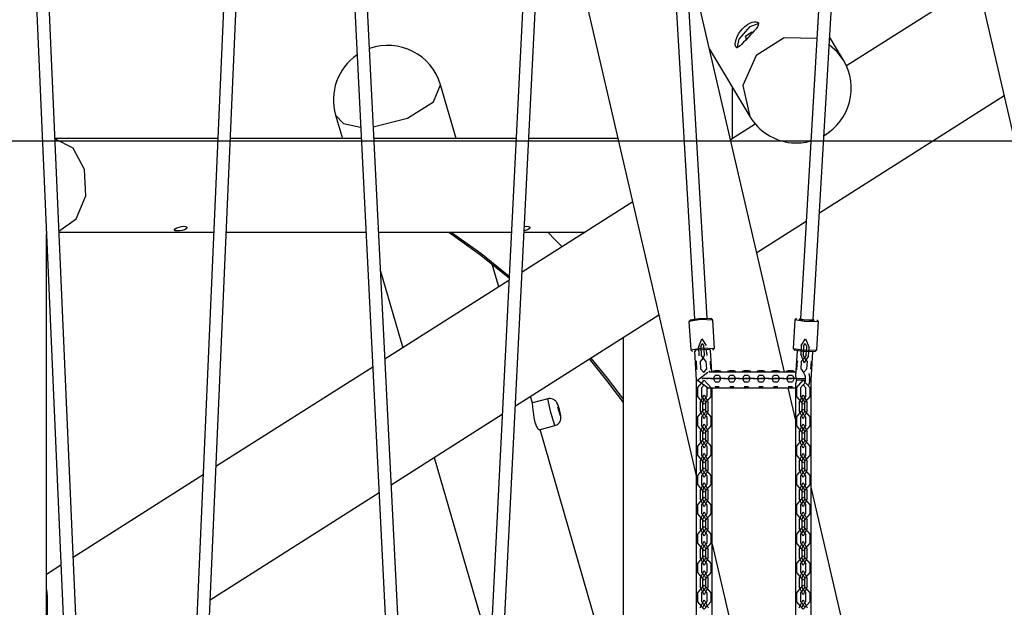
# Model space of a CAD drawing. Units: inches. Extents: x 226 to 368, y 115 to 304.
# Drawn here: x 297 to 309, y 269 to 277 of the extents above; entities that cross this region are included whole.
import ezdxf

# ---------------------------------------------------------------- set-up
doc = ezdxf.new("R2010")
doc.units = ezdxf.units.IN
doc.header["$MEASUREMENT"] = 0
doc.layers.add('Ebene 1', color=7, linetype='Continuous')

# ---------------------------------------------------------------- blocks, each defined once
blk = doc.blocks.new('block 2')
at = {"layer": 'Ebene 1', "color": 179, "lineweight": 25, "true_color": 0x1a171b}
for points in [[(304.418, 296.489), (312.403, 262.081)], [(296.233, 294.498), (297.524, 264.993)], [(297.683, 265), (296.392, 294.505)], [(300.131, 294.498), (298.84, 264.993)], [(298.999, 264.986), (300.29, 294.491)], [(301.575, 269.001), (300.299, 294.491)], [(304.019, 294.499), (302.741, 268.992)], [(302.901, 268.985), (304.179, 294.491)], [(305.466, 273.002), (304.208, 294.492)], [(304.118, 293.29), (305.306, 272.993)], [(300.22, 292.88), (301.416, 268.993)], [(307.295, 284.092), (306.645, 272.991)], [(306.805, 272.982), (307.423, 283.54)], [(303.416, 279.261), (305.331, 271.008)], [(306.443, 272.319), (305.19, 277.72)], [(308.885, 277.237), (307.227, 276.184)], [(305.914, 276.655), (305.943, 276.683), (305.975, 276.706), (306.006, 276.724), (306.037, 276.736), (306.064, 276.742), (306.087, 276.743), (306.104, 276.739), (306.115, 276.73), (306.117, 276.716), (306.113, 276.699), (306.102, 276.678), (306.085, 276.655), (306.063, 276.629), (306.038, 276.6), (306.011, 276.571), (305.983, 276.54), (305.955, 276.511), (305.928, 276.483), (305.904, 276.459), (305.883, 276.439), (305.865, 276.425), (305.849, 276.417), (305.837, 276.417), (305.829, 276.424), (305.824, 276.439), (305.823, 276.461), (305.826, 276.489), (305.835, 276.52), (305.847, 276.554), (305.865, 276.589), (305.888, 276.623), (305.914, 276.655), (305.914, 276.655)], [(305.845, 276.409), (305.873, 276.524), (306.012, 276.682), (306.123, 276.724)], [(306.852, 276.529), (306.439, 276.54), (306.085, 276.316), (305.92, 275.939), (306.005, 275.548)], [(305.964, 276.52), (305.953, 276.561), (306.032, 276.617)], [(306.032, 276.617), (306.032, 276.604), (306.023, 276.584)], [(307.189, 276.257), (307.013, 276.55)], [(307.189, 276.257), (307.109, 276.363), (307.008, 276.45)], [(305.497, 276.396), (306.005, 275.548)], [(301.254, 275.416), (301.686, 275.525), (302.014, 275.731), (302.102, 275.947)], [(302.299, 275.267), (302.102, 275.947)], [(305.787, 275.268), (305.787, 275.912)], [(305.787, 275.268), (305.787, 275.912)], [(306.884, 274.33), (309.216, 275.812)], [(300.776, 275.564), (300.863, 275.267)], [(300.776, 275.564), (300.879, 275.458), (301.094, 275.412)], [(306.075, 275.451), (305.763, 275.253)], [(294.015, 275.237), (350.37, 275.237)], [(299.289, 275.267), (297.234, 275.267)], [(297.285, 274.098), (297.502, 274.253), (297.623, 274.544), (297.608, 274.877), (297.463, 275.147), (297.234, 275.265)], [(301.102, 275.267), (299.449, 275.267)], [(303.056, 275.267), (301.262, 275.267)], [(304.343, 275.267), (303.216, 275.267)], [(304.528, 274.469), (303.132, 273.581)], [(306.094, 273.828), (306.717, 274.224)], [(297.127, 269.765), (297.127, 274.064)], [(297.127, 262.237), (297.127, 274.064)], [(297.127, 269.765), (297.127, 274.063)], [(297.286, 274.087), (299.238, 274.087)], [(298.891, 274.126), (298.871, 274.115), (298.843, 274.107), (298.811, 274.103), (298.78, 274.101), (298.757, 274.103), (298.744, 274.108), (298.743, 274.116), (298.754, 274.127), (298.774, 274.139), (298.802, 274.151), (298.833, 274.159), (298.863, 274.163), (298.886, 274.159), (298.9, 274.15), (298.901, 274.138), (298.891, 274.126), (298.891, 274.126)], [(299.398, 274.087), (301.161, 274.087)], [(301.321, 274.087), (302.997, 274.087)], [(302.205, 274.087), (302.593, 273.809), (302.968, 273.508)], [(302.235, 274.087), (302.609, 273.821), (302.969, 273.532)], [(303.157, 274.087), (303.927, 274.087)], [(303.221, 274.126), (303.201, 274.115), (303.173, 274.107), (303.158, 274.104)], [(303.16, 274.159), (303.193, 274.163), (303.217, 274.159), (303.23, 274.15), (303.231, 274.138), (303.221, 274.126)], [(303.636, 273.902), (303.546, 273.993), (303.458, 274.087)], [(302.839, 273.395), (302.756, 273.683)], [(301.346, 273.592), (301.625, 272.624)], [(302.966, 273.476), (301.401, 272.482)], [(303.047, 271.892), (304.859, 273.044)], [(305.538, 272.976), (305.387, 272.982), (305.238, 272.958)], [(305.238, 272.958), (305.26, 272.601)], [(305.258, 272.981), (305.239, 272.96)], [(305.258, 272.981), (305.386, 273), (305.516, 272.996)], [(305.537, 272.977), (305.516, 272.996)], [(305.559, 272.618), (305.538, 272.976)], [(306.574, 272.976), (306.553, 272.618)], [(306.596, 272.996), (306.575, 272.977)], [(306.873, 272.96), (306.723, 272.952), (306.575, 272.977)], [(306.646, 273.002), (306.629, 272.983), (306.82, 272.972), (306.805, 272.993)], [(306.645, 272.991), (306.685, 272.982), (306.764, 272.977)], [(306.764, 272.977), (306.794, 272.979), (306.805, 272.982)], [(306.852, 272.601), (306.874, 272.958)], [(306.873, 272.96), (306.854, 272.981)], [(304.407, 272.756), (304.407, 264.602)], [(305.26, 272.599), (305.408, 272.624), (305.558, 272.616)], [(305.26, 272.599), (305.281, 272.58)], [(305.309, 272.583), (305.331, 272.216)], [(305.51, 272.587), (305.5, 272.604), (305.322, 272.594), (305.31, 272.575)], [(305.463, 272.549), (305.46, 272.601)], [(305.525, 272.319), (305.509, 272.595)], [(305.54, 272.596), (305.558, 272.616)], [(306.553, 272.618), (306.702, 272.594), (306.852, 272.601)], [(306.554, 272.616), (306.572, 272.596)], [(306.831, 272.58), (306.701, 272.576), (306.572, 272.596)], [(306.602, 272.587), (306.584, 272.27)], [(306.781, 272.216), (306.802, 272.575)], [(306.831, 272.58), (306.852, 272.599)], [(303.98, 272.485), (304.198, 272.215), (304.407, 271.936)], [(303.999, 272.497), (304.207, 272.241), (304.407, 271.977)], [(305.331, 272.46), (305.331, 272.459), (305.332, 272.458)], [(305.337, 272.354), (305.332, 272.458)], [(305.463, 272.549), (305.463, 272.539), (305.463, 272.529)], [(306.601, 272.354), (306.607, 272.458)], [(306.607, 272.46), (306.607, 272.459), (306.607, 272.458)], [(301.246, 272.383), (299.268, 271.126)], [(305.337, 272.354), (305.337, 272.353), (305.337, 272.352)], [(305.344, 272.219), (305.475, 272.319)], [(306.587, 272.319), (305.487, 272.319)], [(305.5, 272.321), (305.492, 272.336)], [(305.539, 272.319), (305.552, 272.333), (305.567, 272.337)], [(305.62, 272.337), (305.567, 272.337)], [(305.62, 272.337), (305.634, 272.333), (305.648, 272.319)], [(305.724, 272.319), (305.737, 272.333), (305.752, 272.337)], [(305.805, 272.337), (305.752, 272.337)], [(305.805, 272.337), (305.819, 272.333), (305.833, 272.319)], [(305.909, 272.319), (305.922, 272.333), (305.937, 272.337)], [(305.99, 272.337), (305.937, 272.337)], [(305.99, 272.337), (306.005, 272.333), (306.018, 272.319)], [(306.094, 272.319), (306.107, 272.333), (306.122, 272.337)], [(306.175, 272.337), (306.122, 272.337)], [(306.175, 272.337), (306.189, 272.333), (306.203, 272.319)], [(306.279, 272.319), (306.292, 272.333), (306.307, 272.337)], [(306.36, 272.337), (306.307, 272.337)], [(306.36, 272.337), (306.374, 272.333), (306.388, 272.319)], [(306.464, 272.319), (306.477, 272.333), (306.492, 272.337)], [(306.545, 272.337), (306.492, 272.337)], [(306.545, 272.337), (306.559, 272.333), (306.573, 272.319)], [(306.601, 272.354), (306.601, 272.353), (306.601, 272.352)], [(306.68, 272.317), (306.682, 272.316), (306.686, 272.313), (306.69, 272.307), (306.694, 272.299), (306.698, 272.29), (306.701, 272.278), (306.704, 272.265), (306.705, 272.251), (306.706, 272.235), (306.705, 272.22), (306.703, 272.204), (306.7, 272.19), (306.697, 272.18), (306.692, 272.171), (306.688, 272.165), (306.685, 272.16), (306.682, 272.158), (306.68, 272.157)], [(305.331, 272.216), (305.344, 272.219)], [(305.331, 272.216), (305.331, 261.501)], [(305.344, 272.219), (305.481, 272.119)], [(305.4, 272.237), (305.404, 272.237), (305.408, 272.237)], [(305.46, 272.237), (305.408, 272.237)], [(305.46, 272.237), (305.465, 272.237), (305.47, 272.237)], [(305.566, 272.237), (305.569, 272.237), (305.573, 272.237)], [(305.626, 272.237), (305.573, 272.237)], [(305.626, 272.237), (305.63, 272.237), (305.635, 272.237)], [(305.751, 272.237), (305.754, 272.237), (305.758, 272.237)], [(305.81, 272.237), (305.758, 272.237)], [(305.81, 272.237), (305.815, 272.237), (305.821, 272.237)], [(305.936, 272.237), (305.939, 272.237), (305.943, 272.237)], [(305.995, 272.237), (305.943, 272.237)], [(305.995, 272.237), (306, 272.237), (306.006, 272.237)], [(306.121, 272.237), (306.124, 272.237), (306.128, 272.237)], [(306.18, 272.237), (306.128, 272.237)], [(306.18, 272.237), (306.185, 272.237), (306.19, 272.237)], [(306.306, 272.237), (306.309, 272.237), (306.313, 272.237)], [(306.365, 272.237), (306.313, 272.237)], [(306.365, 272.237), (306.37, 272.237), (306.376, 272.237)], [(306.471, 272.237), (306.474, 272.237), (306.478, 272.237)], [(306.53, 272.237), (306.478, 272.237)], [(306.53, 272.237), (306.535, 272.237), (306.541, 272.237)], [(306.595, 272.219), (306.581, 272.169)], [(306.584, 272.27), (306.595, 272.219)], [(306.708, 272.214), (306.595, 272.219)], [(306.75, 272.153), (306.763, 272.201), (306.766, 272.227), (306.765, 272.254), (306.757, 272.302)], [(306.781, 272.216), (306.753, 272.214)], [(306.781, 261.503), (306.781, 272.216)], [(305.344, 272.119), (305.344, 272.014)], [(305.481, 272.119), (306.581, 272.119)], [(305.531, 261.503), (305.531, 272.119)], [(306.581, 271.726), (306.49, 272.12)], [(306.581, 272.169), (306.581, 261.501)], [(306.595, 272.119), (306.595, 272.014)], [(303.262, 271.928), (303.238, 272.014)], [(303.458, 271.982), (303.262, 271.931)], [(303.594, 271.873), (303.59, 271.885), (303.587, 271.896), (303.582, 271.911), (303.576, 271.924), (303.573, 271.93), (303.569, 271.937), (303.564, 271.944), (303.558, 271.952), (303.547, 271.962), (303.535, 271.97), (303.52, 271.978), (303.504, 271.983), (303.485, 271.985), (303.468, 271.984), (303.463, 271.983), (303.458, 271.98)], [(303.546, 271.643), (303.493, 271.81), (303.458, 271.982)], [(303.349, 271.592), (303.336, 271.599), (303.316, 271.63), (303.297, 271.681), (303.283, 271.746), (303.274, 271.813), (303.271, 271.845), (303.269, 271.872), (303.267, 271.896), (303.265, 271.914), (303.262, 271.928)], [(303.546, 271.644), (303.558, 271.648), (303.57, 271.653), (303.584, 271.661), (303.595, 271.673), (303.603, 271.683), (303.61, 271.694), (303.615, 271.704), (303.618, 271.715), (303.62, 271.724), (303.621, 271.733), (303.621, 271.74), (303.621, 271.746), (303.621, 271.751), (303.62, 271.756), (303.619, 271.764), (303.618, 271.772), (303.616, 271.786), (303.612, 271.802), (303.608, 271.817), (303.605, 271.832), (303.601, 271.848), (303.596, 271.864), (303.595, 271.869), (303.594, 271.873)], [(303.594, 271.87), (303.617, 271.765), (303.585, 271.877), (303.594, 271.87), (303.594, 271.87)], [(304.407, 271.936), (304.407, 264.937)], [(305.481, 271.829), (305.481, 271.934)], [(306.731, 271.829), (306.731, 271.934)], [(301.481, 270.897), (302.882, 271.787)], [(305.344, 271.749), (305.344, 271.644)], [(306.595, 271.749), (306.595, 271.644)], [(303.349, 271.592), (303.546, 271.643)], [(304.138, 268.897), (303.359, 271.594)], [(305.481, 271.459), (305.481, 271.564)], [(306.731, 271.459), (306.731, 271.564)], [(305.344, 271.379), (305.344, 271.274)], [(306.595, 271.379), (306.595, 271.274)], [(302.024, 271.242), (302.677, 268.982)], [(305.481, 271.089), (305.481, 271.194)], [(306.731, 271.089), (306.731, 271.194)], [(299.104, 271.021), (297.466, 269.98)], [(305.344, 271.009), (305.344, 270.904)], [(306.595, 271.009), (306.595, 270.904)], [(305.481, 270.719), (305.481, 270.824)], [(306.731, 270.719), (306.731, 270.824)], [(308.747, 262.393), (306.781, 270.865)], [(299.195, 269.444), (301.326, 270.798)], [(305.344, 270.639), (305.344, 270.534)], [(306.595, 270.639), (306.595, 270.534)], [(305.481, 270.35), (305.481, 270.454)], [(306.731, 270.35), (306.731, 270.454)], [(305.344, 270.269), (305.344, 270.164)], [(306.595, 270.269), (306.595, 270.164)], [(305.481, 269.98), (305.481, 270.084)], [(305.531, 270.146), (306.581, 265.622)], [(306.731, 269.98), (306.731, 270.084)], [(297.31, 269.881), (297.127, 269.765)], [(305.344, 269.899), (305.344, 269.794)], [(306.595, 269.899), (306.595, 269.794)], [(305.481, 269.609), (305.481, 269.714)], [(306.731, 269.609), (306.731, 269.714)], [(297.127, 269.575), (297.135, 269.492), (297.136, 269.443), (297.137, 269.39), (297.137, 269.336), (297.137, 269.281), (297.137, 269.226), (297.137, 269.172), (297.137, 269.118), (297.136, 269.066), (297.135, 269.014), (297.134, 268.964), (297.13, 268.913)], [(305.344, 269.529), (305.344, 269.424)], [(306.595, 269.529), (306.595, 269.424)]]:
    blk.add_lwpolyline(points, dxfattribs=at)
at = {"layer": 'Ebene 1', "color": 9, "lineweight": 25, "true_color": 0xa9d2ac}
for points in [[(305.357, 272.63), (305.401, 272.741), (305.457, 272.653)], [(306.655, 272.653), (306.71, 272.741), (306.754, 272.63)], [(305.357, 272.63), (305.364, 272.526)], [(305.387, 272.637), (305.405, 272.681), (305.427, 272.646)], [(305.387, 272.637), (305.394, 272.532)], [(305.405, 272.681), (305.405, 272.682), (305.405, 272.681), (305.405, 272.681), (305.405, 272.681)], [(305.433, 272.542), (305.427, 272.646)], [(306.655, 272.653), (306.649, 272.549)], [(306.685, 272.646), (306.679, 272.542)], [(306.685, 272.646), (306.707, 272.681), (306.724, 272.637)], [(306.707, 272.681), (306.707, 272.682), (306.707, 272.681), (306.707, 272.681), (306.707, 272.681)], [(306.718, 272.532), (306.724, 272.637)], [(306.748, 272.526), (306.754, 272.63)], [(305.453, 272.458), (305.416, 272.498), (305.383, 272.458)], [(305.389, 272.354), (305.383, 272.458)], [(305.433, 272.542), (305.416, 272.498), (305.394, 272.532)], [(305.416, 272.498), (305.416, 272.498), (305.416, 272.497), (305.416, 272.498), (305.416, 272.498)], [(305.416, 272.498), (305.416, 272.498), (305.416, 272.497), (305.416, 272.498), (305.416, 272.498)], [(305.453, 272.458), (305.459, 272.354)], [(305.505, 272.458), (305.511, 272.354)], [(306.748, 272.526), (306.693, 272.438), (306.649, 272.549)], [(306.653, 272.354), (306.659, 272.458)], [(306.729, 272.458), (306.696, 272.498), (306.659, 272.458)], [(306.718, 272.532), (306.696, 272.498), (306.679, 272.542)], [(306.697, 272.498), (306.696, 272.498), (306.696, 272.497), (306.697, 272.498), (306.697, 272.498)], [(306.696, 272.498), (306.697, 272.498), (306.697, 272.497), (306.696, 272.498), (306.696, 272.498)], [(306.729, 272.458), (306.722, 272.354)], [(306.78, 272.458), (306.774, 272.354)], [(305.389, 272.354), (305.426, 272.314), (305.459, 272.354)], [(305.427, 272.314), (305.426, 272.314), (305.426, 272.313), (305.427, 272.314), (305.427, 272.314)], [(306.653, 272.354), (306.686, 272.314), (306.722, 272.354)], [(306.686, 272.314), (306.685, 272.314), (306.685, 272.313), (306.686, 272.314), (306.686, 272.314)], [(305.344, 272.119), (305.431, 272.219), (305.517, 272.119)], [(305.512, 272.237), (305.46, 272.237)], [(305.529, 272.237), (305.475, 272.237), (305.46, 272.237)], [(305.475, 272.237), (305.474, 272.237), (305.475, 272.237), (305.475, 272.237), (305.475, 272.237)], [(305.512, 272.237), (305.567, 272.237), (305.582, 272.237)], [(305.529, 272.237), (305.582, 272.237)], [(305.567, 272.197), (305.547, 272.237), (305.567, 272.277)], [(305.547, 272.236), (305.547, 272.237), (305.547, 272.237), (305.547, 272.236), (305.547, 272.236)], [(305.62, 272.277), (305.567, 272.277)], [(305.568, 272.237), (305.567, 272.237), (305.567, 272.237), (305.568, 272.237), (305.568, 272.237)], [(305.567, 272.197), (305.62, 272.197)], [(305.581, 272.237), (305.634, 272.237)], [(305.62, 272.277), (305.64, 272.237), (305.62, 272.197)], [(305.677, 272.237), (305.625, 272.237)], [(305.694, 272.237), (305.64, 272.237), (305.625, 272.237)], [(305.64, 272.237), (305.639, 272.237), (305.64, 272.237), (305.64, 272.237), (305.64, 272.237)], [(305.64, 272.236), (305.64, 272.237), (305.64, 272.237), (305.64, 272.236), (305.64, 272.236)], [(305.677, 272.237), (305.732, 272.237), (305.747, 272.237)], [(305.694, 272.237), (305.747, 272.237)], [(305.752, 272.197), (305.732, 272.237), (305.752, 272.277)], [(305.733, 272.237), (305.732, 272.237), (305.732, 272.237), (305.733, 272.237), (305.733, 272.237)], [(305.732, 272.236), (305.732, 272.237), (305.732, 272.237), (305.732, 272.236), (305.732, 272.236)], [(305.746, 272.237), (305.799, 272.237)], [(305.805, 272.277), (305.752, 272.277)], [(305.752, 272.197), (305.805, 272.197)], [(305.805, 272.277), (305.825, 272.237), (305.805, 272.197)], [(305.862, 272.237), (305.81, 272.237)], [(305.879, 272.237), (305.825, 272.237), (305.81, 272.237)], [(305.825, 272.236), (305.824, 272.237), (305.825, 272.237), (305.825, 272.236), (305.825, 272.236)], [(305.825, 272.237), (305.824, 272.237), (305.825, 272.237), (305.825, 272.237), (305.825, 272.237)], [(305.862, 272.237), (305.917, 272.237), (305.932, 272.237)], [(305.879, 272.237), (305.932, 272.237)], [(305.937, 272.197), (305.917, 272.237), (305.937, 272.277)], [(305.918, 272.237), (305.917, 272.237), (305.917, 272.237), (305.918, 272.237), (305.918, 272.237)], [(305.917, 272.236), (305.917, 272.237), (305.918, 272.237), (305.917, 272.236), (305.917, 272.236)], [(305.931, 272.237), (305.984, 272.237)], [(305.99, 272.277), (305.937, 272.277)], [(305.937, 272.197), (305.99, 272.197)], [(305.99, 272.277), (306.01, 272.237), (305.99, 272.197)], [(306.047, 272.237), (305.995, 272.237)], [(306.064, 272.237), (306.01, 272.237), (305.995, 272.237)], [(306.01, 272.237), (306.009, 272.237), (306.01, 272.237), (306.01, 272.237), (306.01, 272.237)], [(306.01, 272.236), (306.01, 272.237), (306.01, 272.237), (306.01, 272.236), (306.01, 272.236)], [(306.047, 272.237), (306.102, 272.237), (306.117, 272.237)], [(306.064, 272.237), (306.117, 272.237)], [(306.122, 272.197), (306.102, 272.237), (306.122, 272.277)], [(306.102, 272.236), (306.102, 272.237), (306.102, 272.237), (306.102, 272.236), (306.102, 272.236)], [(306.103, 272.237), (306.102, 272.237), (306.102, 272.237), (306.103, 272.237), (306.103, 272.237)], [(306.116, 272.237), (306.169, 272.237)], [(306.175, 272.277), (306.122, 272.277)], [(306.122, 272.197), (306.175, 272.197)], [(306.175, 272.277), (306.195, 272.237), (306.175, 272.197)], [(306.232, 272.237), (306.18, 272.237)], [(306.249, 272.237), (306.195, 272.237), (306.18, 272.237)], [(306.195, 272.236), (306.194, 272.237), (306.195, 272.237), (306.195, 272.236), (306.195, 272.236)], [(306.232, 272.237), (306.287, 272.237), (306.302, 272.237)], [(306.249, 272.237), (306.302, 272.237)], [(306.307, 272.197), (306.287, 272.237), (306.307, 272.277)], [(306.288, 272.237), (306.287, 272.237), (306.287, 272.237), (306.288, 272.237), (306.288, 272.237)], [(306.287, 272.236), (306.287, 272.237), (306.288, 272.237), (306.287, 272.236), (306.287, 272.236)], [(306.301, 272.237), (306.354, 272.237)], [(306.36, 272.277), (306.307, 272.277)], [(306.307, 272.197), (306.36, 272.197)], [(306.36, 272.277), (306.38, 272.237), (306.36, 272.197)], [(306.418, 272.237), (306.365, 272.237)], [(306.434, 272.237), (306.38, 272.237), (306.365, 272.237)], [(306.38, 272.237), (306.379, 272.237), (306.38, 272.237), (306.38, 272.237), (306.38, 272.237)], [(306.38, 272.236), (306.38, 272.237), (306.38, 272.237), (306.38, 272.236), (306.38, 272.236)], [(306.418, 272.237), (306.472, 272.237), (306.487, 272.237)], [(306.434, 272.237), (306.487, 272.237)], [(306.492, 272.197), (306.472, 272.237), (306.492, 272.277)], [(306.473, 272.237), (306.472, 272.237), (306.472, 272.237), (306.473, 272.237), (306.473, 272.237)], [(306.472, 272.236), (306.472, 272.237), (306.472, 272.237), (306.472, 272.236), (306.472, 272.236)], [(306.486, 272.237), (306.539, 272.237)], [(306.545, 272.277), (306.492, 272.277)], [(306.492, 272.197), (306.545, 272.197)], [(306.582, 272.237), (306.53, 272.237)], [(306.599, 272.237), (306.545, 272.237), (306.53, 272.237)], [(306.545, 272.237), (306.544, 272.237), (306.545, 272.237), (306.545, 272.237), (306.545, 272.237)], [(306.545, 272.277), (306.565, 272.237), (306.545, 272.197)], [(306.565, 272.236), (306.565, 272.237), (306.565, 272.237), (306.565, 272.236), (306.565, 272.236)], [(306.582, 272.237), (306.637, 272.237), (306.652, 272.237)], [(306.595, 272.119), (306.681, 272.219), (306.767, 272.119)], [(306.599, 272.237), (306.652, 272.237)], [(306.637, 272.237), (306.637, 272.237), (306.637, 272.237), (306.637, 272.237), (306.637, 272.237)], [(306.651, 272.237), (306.704, 272.237)], [(305.396, 272.119), (305.431, 272.159), (305.466, 272.119)], [(305.396, 272.119), (305.396, 272.014)], [(305.431, 272.159), (305.43, 272.159), (305.43, 272.16), (305.431, 272.159), (305.431, 272.159)], [(305.466, 272.014), (305.466, 272.119)], [(305.517, 272.014), (305.517, 272.119)], [(305.567, 272.137), (305.62, 272.137)], [(305.752, 272.137), (305.805, 272.137)], [(305.937, 272.137), (305.99, 272.137)], [(306.122, 272.137), (306.175, 272.137)], [(306.307, 272.137), (306.36, 272.137)], [(306.492, 272.137), (306.545, 272.137)], [(306.646, 272.119), (306.681, 272.159), (306.715, 272.119)], [(306.646, 272.119), (306.646, 272.014)], [(306.681, 272.159), (306.681, 272.159), (306.681, 272.16), (306.681, 272.159), (306.681, 272.159)], [(306.715, 272.014), (306.715, 272.119)], [(306.767, 272.014), (306.767, 272.119)], [(305.517, 272.014), (305.431, 271.914), (305.344, 272.014)], [(305.381, 271.934), (305.431, 272.034), (305.481, 271.934)], [(305.466, 272.014), (305.431, 271.974), (305.396, 272.014)], [(305.411, 271.934), (305.431, 271.974), (305.451, 271.934)], [(305.431, 271.974), (305.43, 271.974), (305.43, 271.975), (305.431, 271.974), (305.431, 271.974)], [(305.431, 271.974), (305.43, 271.974), (305.43, 271.975), (305.431, 271.974), (305.431, 271.974)], [(306.767, 272.014), (306.681, 271.914), (306.595, 272.014)], [(306.631, 271.934), (306.681, 272.034), (306.731, 271.934)], [(306.715, 272.014), (306.681, 271.974), (306.646, 272.014)], [(306.661, 271.934), (306.681, 271.974), (306.701, 271.934)], [(306.681, 271.974), (306.681, 271.974), (306.681, 271.975), (306.681, 271.974), (306.681, 271.974)], [(306.681, 271.974), (306.681, 271.974), (306.681, 271.975), (306.681, 271.974), (306.681, 271.974)], [(305.344, 271.749), (305.431, 271.849), (305.517, 271.749)], [(305.381, 271.934), (305.381, 271.829)], [(305.481, 271.829), (305.431, 271.729), (305.381, 271.829)], [(305.411, 271.934), (305.411, 271.829)], [(305.451, 271.829), (305.431, 271.789), (305.411, 271.829)], [(305.451, 271.829), (305.451, 271.934)], [(306.595, 271.749), (306.681, 271.849), (306.767, 271.749)], [(306.631, 271.934), (306.631, 271.829)], [(306.731, 271.829), (306.681, 271.729), (306.631, 271.829)], [(306.661, 271.934), (306.661, 271.829)], [(306.701, 271.829), (306.681, 271.789), (306.661, 271.829)], [(306.701, 271.829), (306.701, 271.934)], [(305.396, 271.749), (305.431, 271.789), (305.466, 271.749)], [(305.396, 271.749), (305.396, 271.644)], [(305.431, 271.789), (305.43, 271.789), (305.43, 271.79), (305.431, 271.789), (305.431, 271.789)], [(305.431, 271.789), (305.43, 271.789), (305.43, 271.79), (305.431, 271.789), (305.431, 271.789)], [(305.466, 271.644), (305.466, 271.749)], [(305.517, 271.644), (305.517, 271.749)], [(306.646, 271.749), (306.681, 271.789), (306.715, 271.749)], [(306.646, 271.749), (306.646, 271.644)], [(306.681, 271.789), (306.681, 271.789), (306.681, 271.79), (306.681, 271.789), (306.681, 271.789)], [(306.681, 271.789), (306.681, 271.789), (306.681, 271.79), (306.681, 271.789), (306.681, 271.789)], [(306.715, 271.644), (306.715, 271.749)], [(306.767, 271.644), (306.767, 271.749)], [(305.517, 271.644), (305.431, 271.544), (305.344, 271.644)], [(305.381, 271.564), (305.431, 271.664), (305.481, 271.564)], [(305.466, 271.644), (305.431, 271.604), (305.396, 271.644)], [(305.411, 271.564), (305.431, 271.604), (305.451, 271.564)], [(305.431, 271.604), (305.43, 271.604), (305.43, 271.605), (305.431, 271.604), (305.431, 271.604)], [(305.431, 271.604), (305.43, 271.604), (305.43, 271.605), (305.431, 271.604), (305.431, 271.604)], [(306.767, 271.644), (306.681, 271.544), (306.595, 271.644)], [(306.631, 271.564), (306.681, 271.664), (306.731, 271.564)], [(306.715, 271.644), (306.681, 271.604), (306.646, 271.644)], [(306.661, 271.564), (306.681, 271.604), (306.701, 271.564)], [(306.681, 271.604), (306.681, 271.604), (306.681, 271.605), (306.681, 271.604), (306.681, 271.604)], [(306.681, 271.604), (306.681, 271.604), (306.681, 271.605), (306.681, 271.604), (306.681, 271.604)], [(305.344, 271.379), (305.431, 271.48), (305.517, 271.379)], [(305.381, 271.564), (305.381, 271.459)], [(305.481, 271.459), (305.431, 271.359), (305.381, 271.459)], [(305.411, 271.564), (305.411, 271.459)], [(305.451, 271.459), (305.431, 271.419), (305.411, 271.459)], [(305.451, 271.459), (305.451, 271.564)], [(306.595, 271.379), (306.681, 271.48), (306.767, 271.379)], [(306.631, 271.564), (306.631, 271.459)], [(306.731, 271.459), (306.681, 271.359), (306.631, 271.459)], [(306.661, 271.564), (306.661, 271.459)], [(306.701, 271.459), (306.681, 271.419), (306.661, 271.459)], [(306.701, 271.459), (306.701, 271.564)], [(305.396, 271.379), (305.431, 271.419), (305.466, 271.379)], [(305.396, 271.379), (305.396, 271.274)], [(305.431, 271.419), (305.43, 271.419), (305.43, 271.42), (305.431, 271.419), (305.431, 271.419)], [(305.431, 271.419), (305.43, 271.419), (305.43, 271.42), (305.431, 271.419), (305.431, 271.419)], [(305.466, 271.274), (305.466, 271.379)], [(305.517, 271.274), (305.517, 271.379)], [(306.646, 271.379), (306.681, 271.419), (306.715, 271.379)], [(306.646, 271.379), (306.646, 271.274)], [(306.681, 271.419), (306.681, 271.419), (306.681, 271.42), (306.681, 271.419), (306.681, 271.419)], [(306.681, 271.419), (306.681, 271.419), (306.681, 271.42), (306.681, 271.419), (306.681, 271.419)], [(306.715, 271.274), (306.715, 271.379)], [(306.767, 271.274), (306.767, 271.379)], [(305.517, 271.274), (305.431, 271.174), (305.344, 271.274)], [(305.381, 271.194), (305.431, 271.294), (305.481, 271.194)], [(305.381, 271.194), (305.381, 271.089)], [(305.466, 271.274), (305.431, 271.234), (305.396, 271.274)], [(305.411, 271.194), (305.431, 271.234), (305.451, 271.194)], [(305.411, 271.194), (305.411, 271.089)], [(305.431, 271.234), (305.43, 271.234), (305.43, 271.235), (305.431, 271.234), (305.431, 271.234)], [(305.431, 271.234), (305.43, 271.234), (305.43, 271.235), (305.431, 271.234), (305.431, 271.234)], [(305.451, 271.089), (305.451, 271.194)], [(306.767, 271.274), (306.681, 271.174), (306.595, 271.274)], [(306.631, 271.194), (306.681, 271.294), (306.731, 271.194)], [(306.631, 271.194), (306.631, 271.089)], [(306.715, 271.274), (306.681, 271.234), (306.646, 271.274)], [(306.661, 271.194), (306.681, 271.234), (306.701, 271.194)], [(306.661, 271.194), (306.661, 271.089)], [(306.681, 271.234), (306.681, 271.234), (306.681, 271.235), (306.681, 271.234), (306.681, 271.234)], [(306.681, 271.234), (306.681, 271.234), (306.681, 271.235), (306.681, 271.234), (306.681, 271.234)], [(306.701, 271.089), (306.701, 271.194)], [(305.344, 271.009), (305.431, 271.109), (305.517, 271.009)], [(305.481, 271.089), (305.431, 270.989), (305.381, 271.089)], [(305.451, 271.089), (305.431, 271.049), (305.411, 271.089)], [(306.595, 271.009), (306.681, 271.109), (306.767, 271.009)], [(306.731, 271.089), (306.681, 270.989), (306.631, 271.089)], [(306.701, 271.089), (306.681, 271.049), (306.661, 271.089)], [(305.396, 271.009), (305.431, 271.049), (305.466, 271.009)], [(305.396, 271.009), (305.396, 270.904)], [(305.431, 271.049), (305.43, 271.049), (305.43, 271.05), (305.431, 271.049), (305.431, 271.049)], [(305.431, 271.049), (305.43, 271.049), (305.43, 271.05), (305.431, 271.049), (305.431, 271.049)], [(305.466, 270.904), (305.466, 271.009)], [(305.517, 270.904), (305.517, 271.009)], [(306.646, 271.009), (306.681, 271.049), (306.715, 271.009)], [(306.646, 271.009), (306.646, 270.904)], [(306.681, 271.049), (306.681, 271.049), (306.681, 271.05), (306.681, 271.049), (306.681, 271.049)], [(306.681, 271.049), (306.681, 271.049), (306.681, 271.05), (306.681, 271.049), (306.681, 271.049)], [(306.715, 270.904), (306.715, 271.009)], [(306.767, 270.904), (306.767, 271.009)], [(305.517, 270.904), (305.431, 270.804), (305.344, 270.904)], [(305.381, 270.824), (305.431, 270.924), (305.481, 270.824)], [(305.381, 270.824), (305.381, 270.719)], [(305.466, 270.904), (305.431, 270.864), (305.396, 270.904)], [(305.411, 270.824), (305.431, 270.864), (305.451, 270.824)], [(305.411, 270.824), (305.411, 270.719)], [(305.431, 270.864), (305.43, 270.864), (305.43, 270.865), (305.431, 270.864), (305.431, 270.864)], [(305.431, 270.864), (305.43, 270.864), (305.43, 270.865), (305.431, 270.864), (305.431, 270.864)], [(305.451, 270.719), (305.451, 270.824)], [(306.767, 270.904), (306.681, 270.804), (306.595, 270.904)], [(306.631, 270.824), (306.681, 270.924), (306.731, 270.824)], [(306.631, 270.824), (306.631, 270.719)], [(306.715, 270.904), (306.681, 270.864), (306.646, 270.904)], [(306.661, 270.824), (306.681, 270.864), (306.701, 270.824)], [(306.661, 270.824), (306.661, 270.719)], [(306.681, 270.864), (306.681, 270.864), (306.681, 270.865), (306.681, 270.864), (306.681, 270.864)], [(306.681, 270.864), (306.681, 270.864), (306.681, 270.865), (306.681, 270.864), (306.681, 270.864)], [(306.701, 270.719), (306.701, 270.824)], [(305.344, 270.639), (305.431, 270.739), (305.517, 270.639)], [(305.481, 270.719), (305.431, 270.619), (305.381, 270.719)], [(305.451, 270.719), (305.431, 270.679), (305.411, 270.719)], [(306.595, 270.639), (306.681, 270.739), (306.767, 270.639)], [(306.731, 270.719), (306.681, 270.619), (306.631, 270.719)], [(306.701, 270.719), (306.681, 270.679), (306.661, 270.719)], [(305.396, 270.639), (305.431, 270.679), (305.466, 270.639)], [(305.396, 270.639), (305.396, 270.534)], [(305.431, 270.679), (305.43, 270.679), (305.43, 270.68), (305.431, 270.679), (305.431, 270.679)], [(305.431, 270.679), (305.43, 270.679), (305.43, 270.68), (305.431, 270.679), (305.431, 270.679)], [(305.466, 270.534), (305.466, 270.639)], [(305.517, 270.534), (305.517, 270.639)], [(306.646, 270.639), (306.681, 270.679), (306.715, 270.639)], [(306.646, 270.639), (306.646, 270.534)], [(306.681, 270.679), (306.681, 270.679), (306.681, 270.68), (306.681, 270.679), (306.681, 270.679)], [(306.681, 270.679), (306.681, 270.679), (306.681, 270.68), (306.681, 270.679), (306.681, 270.679)], [(306.715, 270.534), (306.715, 270.639)], [(306.767, 270.534), (306.767, 270.639)], [(305.517, 270.534), (305.431, 270.434), (305.344, 270.534)], [(305.381, 270.454), (305.431, 270.555), (305.481, 270.454)], [(305.381, 270.454), (305.381, 270.35)], [(305.466, 270.534), (305.431, 270.494), (305.396, 270.534)], [(305.411, 270.454), (305.431, 270.494), (305.451, 270.454)], [(305.411, 270.454), (305.411, 270.35)], [(305.431, 270.494), (305.43, 270.494), (305.43, 270.495), (305.431, 270.494), (305.431, 270.494)], [(305.431, 270.494), (305.43, 270.494), (305.43, 270.495), (305.431, 270.494), (305.431, 270.494)], [(305.451, 270.35), (305.451, 270.454)], [(306.767, 270.534), (306.681, 270.434), (306.595, 270.534)], [(306.631, 270.454), (306.681, 270.555), (306.731, 270.454)], [(306.631, 270.454), (306.631, 270.35)], [(306.715, 270.534), (306.681, 270.494), (306.646, 270.534)], [(306.661, 270.454), (306.681, 270.494), (306.701, 270.454)], [(306.661, 270.454), (306.661, 270.35)], [(306.681, 270.494), (306.681, 270.494), (306.681, 270.495), (306.681, 270.494), (306.681, 270.494)], [(306.681, 270.494), (306.681, 270.494), (306.681, 270.495), (306.681, 270.494), (306.681, 270.494)], [(306.701, 270.35), (306.701, 270.454)], [(305.344, 270.269), (305.431, 270.369), (305.517, 270.269)], [(305.481, 270.35), (305.431, 270.249), (305.381, 270.35)], [(305.451, 270.35), (305.431, 270.309), (305.411, 270.35)], [(306.595, 270.269), (306.681, 270.369), (306.767, 270.269)], [(306.731, 270.35), (306.681, 270.249), (306.631, 270.35)], [(306.701, 270.35), (306.681, 270.309), (306.661, 270.35)], [(305.396, 270.269), (305.431, 270.309), (305.466, 270.269)], [(305.396, 270.269), (305.396, 270.164)], [(305.431, 270.309), (305.43, 270.309), (305.43, 270.31), (305.431, 270.309), (305.431, 270.309)], [(305.431, 270.309), (305.43, 270.309), (305.43, 270.31), (305.431, 270.309), (305.431, 270.309)], [(305.466, 270.164), (305.466, 270.269)], [(305.517, 270.164), (305.517, 270.269)], [(306.646, 270.269), (306.681, 270.309), (306.715, 270.269)], [(306.646, 270.269), (306.646, 270.164)], [(306.681, 270.309), (306.681, 270.309), (306.681, 270.31), (306.681, 270.309), (306.681, 270.309)], [(306.681, 270.309), (306.681, 270.309), (306.681, 270.31), (306.681, 270.309), (306.681, 270.309)], [(306.715, 270.164), (306.715, 270.269)], [(306.767, 270.164), (306.767, 270.269)], [(305.517, 270.164), (305.431, 270.064), (305.344, 270.164)], [(305.381, 270.084), (305.431, 270.184), (305.481, 270.084)], [(305.381, 270.084), (305.381, 269.98)], [(305.466, 270.164), (305.431, 270.124), (305.396, 270.164)], [(305.411, 270.084), (305.431, 270.124), (305.451, 270.084)], [(305.411, 270.084), (305.411, 269.98)], [(305.431, 270.124), (305.43, 270.124), (305.43, 270.125), (305.431, 270.124), (305.431, 270.124)], [(305.431, 270.124), (305.43, 270.124), (305.43, 270.125), (305.431, 270.124), (305.431, 270.124)], [(305.451, 269.98), (305.451, 270.084)], [(306.767, 270.164), (306.681, 270.064), (306.595, 270.164)], [(306.631, 270.084), (306.681, 270.184), (306.731, 270.084)], [(306.631, 270.084), (306.631, 269.98)], [(306.715, 270.164), (306.681, 270.124), (306.646, 270.164)], [(306.661, 270.084), (306.681, 270.124), (306.701, 270.084)], [(306.661, 270.084), (306.661, 269.98)], [(306.681, 270.124), (306.681, 270.124), (306.681, 270.125), (306.681, 270.124), (306.681, 270.124)], [(306.681, 270.124), (306.681, 270.124), (306.681, 270.125), (306.681, 270.124), (306.681, 270.124)], [(306.701, 269.98), (306.701, 270.084)], [(305.344, 269.899), (305.431, 269.999), (305.517, 269.899)], [(305.481, 269.98), (305.431, 269.879), (305.381, 269.98)], [(305.451, 269.98), (305.431, 269.939), (305.411, 269.98)], [(306.595, 269.899), (306.681, 269.999), (306.767, 269.899)], [(306.731, 269.98), (306.681, 269.879), (306.631, 269.98)], [(306.701, 269.98), (306.681, 269.939), (306.661, 269.98)], [(305.396, 269.899), (305.431, 269.939), (305.466, 269.899)], [(305.396, 269.899), (305.396, 269.794)], [(305.431, 269.939), (305.43, 269.939), (305.43, 269.94), (305.431, 269.939), (305.431, 269.939)], [(305.431, 269.939), (305.43, 269.939), (305.43, 269.94), (305.431, 269.939), (305.431, 269.939)], [(305.466, 269.794), (305.466, 269.899)], [(305.517, 269.794), (305.517, 269.899)], [(306.646, 269.899), (306.681, 269.939), (306.715, 269.899)], [(306.646, 269.899), (306.646, 269.794)], [(306.681, 269.939), (306.681, 269.939), (306.681, 269.94), (306.681, 269.939), (306.681, 269.939)], [(306.681, 269.939), (306.681, 269.939), (306.681, 269.94), (306.681, 269.939), (306.681, 269.939)], [(306.715, 269.794), (306.715, 269.899)], [(306.767, 269.794), (306.767, 269.899)], [(305.517, 269.794), (305.431, 269.694), (305.344, 269.794)], [(305.381, 269.714), (305.431, 269.814), (305.481, 269.714)], [(305.381, 269.714), (305.381, 269.609)], [(305.466, 269.794), (305.431, 269.754), (305.396, 269.794)], [(305.411, 269.714), (305.431, 269.754), (305.451, 269.714)], [(305.411, 269.714), (305.411, 269.609)], [(305.431, 269.754), (305.43, 269.754), (305.43, 269.755), (305.431, 269.754), (305.431, 269.754)], [(305.431, 269.754), (305.43, 269.754), (305.43, 269.755), (305.431, 269.754), (305.431, 269.754)], [(305.451, 269.609), (305.451, 269.714)], [(306.767, 269.794), (306.681, 269.694), (306.595, 269.794)], [(306.631, 269.714), (306.681, 269.814), (306.731, 269.714)], [(306.631, 269.714), (306.631, 269.609)], [(306.715, 269.794), (306.681, 269.754), (306.646, 269.794)], [(306.661, 269.714), (306.681, 269.754), (306.701, 269.714)], [(306.661, 269.714), (306.661, 269.609)], [(306.681, 269.754), (306.681, 269.754), (306.681, 269.755), (306.681, 269.754), (306.681, 269.754)], [(306.681, 269.754), (306.681, 269.754), (306.681, 269.755), (306.681, 269.754), (306.681, 269.754)], [(306.701, 269.609), (306.701, 269.714)], [(305.344, 269.529), (305.431, 269.63), (305.517, 269.529)], [(305.481, 269.609), (305.431, 269.509), (305.381, 269.609)], [(305.451, 269.609), (305.431, 269.569), (305.411, 269.609)], [(306.595, 269.529), (306.681, 269.63), (306.767, 269.529)], [(306.731, 269.609), (306.681, 269.509), (306.631, 269.609)], [(306.701, 269.609), (306.681, 269.569), (306.661, 269.609)], [(305.396, 269.529), (305.431, 269.569), (305.466, 269.529)], [(305.396, 269.529), (305.396, 269.424)], [(305.431, 269.569), (305.43, 269.569), (305.43, 269.57), (305.431, 269.569), (305.431, 269.569)], [(305.431, 269.569), (305.43, 269.569), (305.43, 269.57), (305.431, 269.569), (305.431, 269.569)], [(305.466, 269.424), (305.466, 269.529)], [(305.517, 269.424), (305.517, 269.529)], [(306.646, 269.529), (306.681, 269.569), (306.715, 269.529)], [(306.646, 269.529), (306.646, 269.424)], [(306.681, 269.569), (306.681, 269.569), (306.681, 269.57), (306.681, 269.569), (306.681, 269.569)], [(306.681, 269.569), (306.681, 269.569), (306.681, 269.57), (306.681, 269.569), (306.681, 269.569)], [(306.715, 269.424), (306.715, 269.529)], [(306.767, 269.424), (306.767, 269.529)], [(305.517, 269.424), (305.431, 269.324), (305.344, 269.424)], [(305.381, 269.344), (305.431, 269.444), (305.481, 269.344)], [(305.466, 269.424), (305.431, 269.384), (305.396, 269.424)], [(305.411, 269.344), (305.431, 269.384), (305.451, 269.344)], [(305.431, 269.384), (305.43, 269.384), (305.43, 269.385), (305.431, 269.384), (305.431, 269.384)], [(305.431, 269.384), (305.43, 269.384), (305.43, 269.385), (305.431, 269.384), (305.431, 269.384)], [(306.767, 269.424), (306.681, 269.324), (306.595, 269.424)], [(306.631, 269.344), (306.681, 269.444), (306.731, 269.344)], [(306.715, 269.424), (306.681, 269.384), (306.646, 269.424)], [(306.661, 269.344), (306.681, 269.384), (306.701, 269.344)], [(306.681, 269.384), (306.681, 269.384), (306.681, 269.385), (306.681, 269.384), (306.681, 269.384)], [(306.681, 269.384), (306.681, 269.384), (306.681, 269.385), (306.681, 269.384), (306.681, 269.384)]]:
    blk.add_lwpolyline(points, dxfattribs=at)
at = {"layer": 'Ebene 1', "color": 179, "lineweight": 25, "true_color": 0x1a171b}
for points in [[(302.102, 275.947), (301.993, 276.327), (301.577, 276.539), (301.205, 276.404)], [(301.049, 276.324), (300.804, 276.156), (300.694, 275.849), (300.776, 275.564)], [(306.94, 275.304), (307.273, 275.495), (307.386, 275.928), (307.189, 276.257)], [(306.005, 275.548), (306.118, 275.359), (306.314, 275.235), (306.533, 275.215)], [(306.533, 275.215), (306.615, 275.207), (306.697, 275.215), (306.776, 275.236)]]:
    blk.add_open_spline(points, degree=3, dxfattribs=at)
at = {"layer": 'Ebene 1', "color": 9, "lineweight": 25, "true_color": 0xa9d2ac}
blk.add_open_spline([(306.195, 272.237), (306.195, 272.237), (306.194, 272.237), (306.194, 272.237), (306.194, 272.237), (306.195, 272.237), (306.195, 272.237), (306.195, 272.237), (306.195, 272.237), (306.195, 272.237), (306.195, 272.237), (306.195, 272.237), (306.195, 272.237)], degree=3, knots=[0, 0, 0, 0, 1, 1, 1, 2, 2, 2, 3, 3, 3, 4, 4, 4, 4], dxfattribs=at)

msp = doc.modelspace()

# ---------------------------------------------------------------- block references
at = {"layer": 'Ebene 1'}
msp.add_blockref('block 2', (0, 0), dxfattribs=at)

doc.saveas('drawing.dxf')
